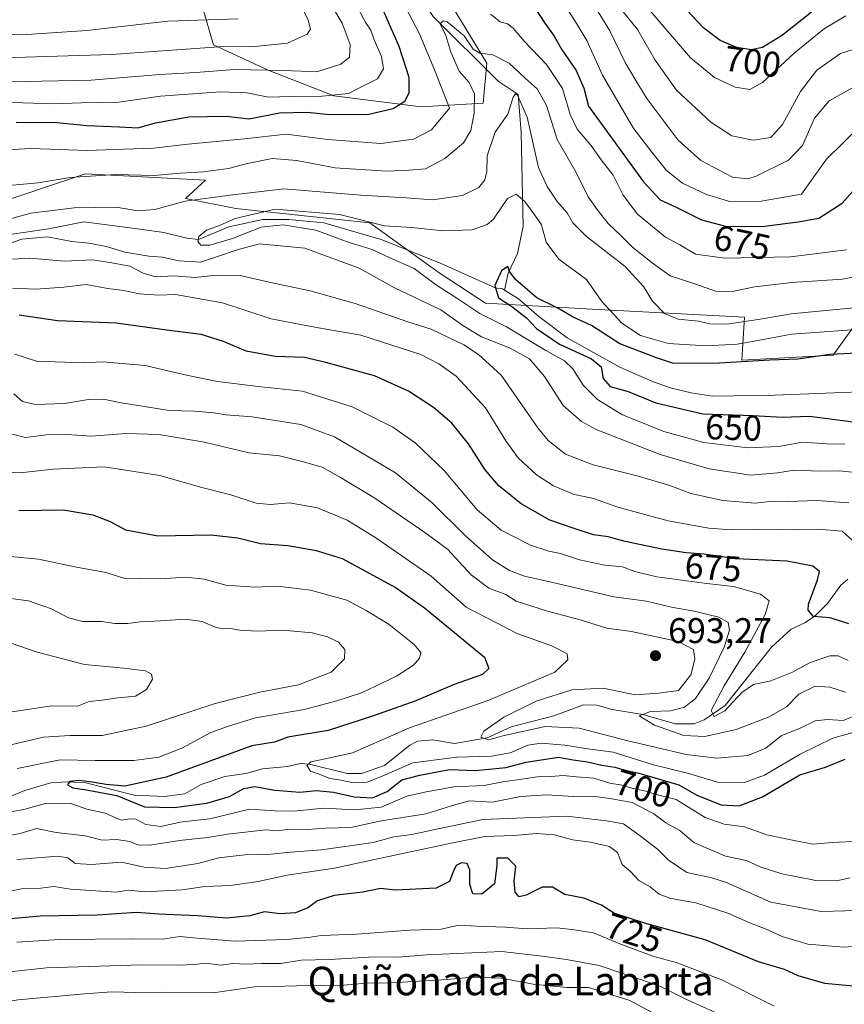
# Model space of a CAD drawing. Units: metres. Extents: x 658723 to 661435, y 4725626 to 4727991.
# Drawn here: x 660762 to 660994, y 4726385 to 4726661 of the extents above; entities that cross this region are included whole.
import ezdxf
from ezdxf.enums import TextEntityAlignment as Align

# ---------------------------------------------------------------- set-up
doc = ezdxf.new("R2010")
doc.units = ezdxf.units.M
doc.header["$MEASUREMENT"] = 0
for name, color, linetype, lineweight in [('Arbolado forestal CxS', 92, 'Continuous', 0), ('Corriente natural lineal', 142, 'Continuous', 13), ('Curva de nivel maestra', 30, 'Continuous', 30), ('Curva de nivel normal', 30, 'Continuous', 0), ('Punto de cota en terreno', 7, 'Continuous', 0), ('Rótulo de curva de nivel directora', 7, 'Continuous', 0), ('Rótulo de punto de cota en terreno', 7, 'Continuous', 0), ('Texto cartográfico', 7, 'Continuous', 0)]:
    doc.layers.add(name, color=color, linetype=linetype, lineweight=lineweight)
doc.styles.add('Style-Arial', font='txt')

# ---------------------------------------------------------------- blocks, each defined once
blk = doc.blocks.new('5PATER')
at = {"layer": 'Punto de cota en terreno', "linetype": 'Continuous', "lineweight": 0}
h = blk.add_hatch(color=51, dxfattribs=at)
edge = h.paths.add_edge_path()
edge.add_ellipse((0, 0), major_axis=(-0.11, -0.111), ratio=0.999422, start_angle=0, end_angle=360)

msp = doc.modelspace()

# ---------------------------------------------------------------- linework, layer by layer
at = {"layer": 'Arbolado forestal CxS', "color": 92, "linetype": 'Continuous', "lineweight": 0}
for points in [[(660879.0371, 4726672.0253, 668.365), (660893.3307, 4726648.5303, 664.2665), (660892.3095, 4726637.2935, 665.3193), (660874.9513, 4726636.2717, 673.9596), (660850.4465, 4726639.3371, 681.6873), (660832.0675, 4726646.4871, 686.4227), (660816.7527, 4726653.6383, 691.4156), (660811.6469, 4726671.0041, 699.7181)], [(660811.6469, 4726671.0041, 699.7181), (660816.7527, 4726653.6383, 691.4156), (660832.0675, 4726646.4871, 686.4227), (660850.4465, 4726639.3371, 681.6873), (660874.9513, 4726636.2717, 673.9596), (660892.3095, 4726637.2935, 665.3193), (660893.3307, 4726648.5303, 664.2665), (660879.0371, 4726672.0253, 668.365)], [(660879.0371, 4726672.0253, 668.365), (660893.3307, 4726648.5303, 664.2665), (660892.3095, 4726637.2935, 665.3193), (660874.9513, 4726636.2717, 673.9596), (660850.4465, 4726639.3371, 681.6873), (660832.0675, 4726646.4871, 686.4227), (660816.7527, 4726653.6383, 691.4156), (660811.6469, 4726671.0041, 699.7181)], [(660879.0371, 4726672.0253, 668.365), (660893.3307, 4726648.5303, 664.2665), (660892.3095, 4726637.2935, 665.3193), (660874.9513, 4726636.2717, 673.9596), (660850.4465, 4726639.3371, 681.6873), (660832.0675, 4726646.4871, 686.4227), (660816.7527, 4726653.6383, 691.4156), (660811.6469, 4726671.0041, 699.7181)], [(660997.5854, 4726576.5879, 659.2563), (660990.4701, 4726566.6221, 651.7479), (660964.8551, 4726565.1995, 652.7044), (660965.5673, 4726577.2993, 662.001), (660922.8824, 4726579.5457, 652.8022), (660892.9683, 4726581.2101, 652.0492), (660880.0126, 4726589.7273, 652.0917), (660860.5427, 4726603.7711, 655.7146), (660822.9359, 4726607.7517, 659.0159), (660808.8759, 4726610.5169, 661.6246), (660814.4849, 4726615.7207, 664.5528), (660780.7991, 4726617.4351, 666.297), (660753.05, 4726608.1827, 663.5819), (660736.6849, 4726614.5887, 665.4785), (660713.9167, 4726612.4539, 661.1713), (660694.7072, 4726619.5721, 664.1442), (660676.9191, 4726627.4013, 667.6146), (660657.086, 4726621.4875, 666.361), (660648.4589, 4726618.8609, 673.1865), (660640.6319, 4726614.5899, 678.3118), (660621.4215, 4726601.0661, 690.4183)], [(660997.5854, 4726576.5879, 659.2563), (660990.4701, 4726566.6221, 651.7479), (660964.8551, 4726565.1995, 652.7044), (660965.5673, 4726577.2993, 662.001), (660922.8824, 4726579.5457, 652.8022), (660892.9683, 4726581.2101, 652.0492), (660880.0126, 4726589.7273, 652.0917), (660860.5427, 4726603.7711, 655.7146), (660822.9359, 4726607.7517, 659.0159), (660808.8759, 4726610.5169, 661.6246), (660814.4849, 4726615.7207, 664.5528), (660780.7991, 4726617.4351, 666.297), (660753.05, 4726608.1827, 663.5819), (660736.6849, 4726614.5887, 665.4785), (660713.9167, 4726612.4539, 661.1713), (660694.7072, 4726619.5721, 664.1442), (660676.9191, 4726627.4013, 667.6146), (660657.086, 4726621.4875, 666.361), (660648.4589, 4726618.8609, 673.1865), (660640.6319, 4726614.5899, 678.3118), (660621.4215, 4726601.0661, 690.4183)], [(660753.05, 4726608.1827, 663.5819), (660780.7991, 4726617.4351, 666.297), (660814.4849, 4726615.7207, 664.5528), (660808.8759, 4726610.5169, 661.6246), (660822.9359, 4726607.7517, 659.0159), (660860.5427, 4726603.7711, 655.7146), (660880.0126, 4726589.7273, 652.0917), (660892.9683, 4726581.2101, 652.0492), (660922.8824, 4726579.5457, 652.8022), (660965.5673, 4726577.2993, 662.001), (660964.8551, 4726565.1995, 652.7044), (660990.4701, 4726566.6221, 651.7479), (660997.5854, 4726576.5879, 659.2563)], [(660997.5854, 4726576.5879, 659.2563), (660990.4701, 4726566.6221, 651.7479), (660964.8551, 4726565.1995, 652.7044), (660965.5673, 4726577.2993, 662.001), (660922.8824, 4726579.5457, 652.8022), (660892.9683, 4726581.2101, 652.0492), (660880.0126, 4726589.7273, 652.0917), (660860.5427, 4726603.7711, 655.7146), (660822.9359, 4726607.7517, 659.0159), (660808.8759, 4726610.5169, 661.6246), (660814.4849, 4726615.7207, 664.5528), (660780.7991, 4726617.4351, 666.297), (660753.05, 4726608.1827, 663.5819)]]:
    msp.add_polyline3d(points, dxfattribs=at)
at = {"layer": 'Corriente natural lineal', "color": 142, "linetype": 'Continuous', "lineweight": 13}
for points in [[(660857.2901, 4726708.3901, 672.9439), (660859.0301, 4726698.9201, 672.847), (660869.8901, 4726674.2901, 668.4498), (660878.3101, 4726661.5701, 667.0394), (660896.5501, 4726643.4801, 663.1641), (660902.1601, 4726639.6701, 661.1443), (660902.9601, 4726629.0701, 659.2388), (660903.5101, 4726602.7001, 653.2681), (660901.9301, 4726595.1801, 651.5092), (660899.3001, 4726589.5901, 650.4755), (660898.3001, 4726584.9001, 649.993)], [(660753.8576, 4726599.5855, 659.5399), (660770.4148, 4726602.0566, 658.6182), (660780.3689, 4726604.0305, 658.5964), (660793.9888, 4726602.2705, 656.4717), (660802.7527, 4726601.0142, 656.9654), (660809.2614, 4726599.4267, 655.7646), (660812.4707, 4726599.0798, 655.3285), (660821.009, 4726602.6017, 655.6349), (660830.534, 4726604.6655, 655.3002), (660837.8365, 4726604.6655, 654.8022), (660847.679, 4726603.713, 654.0525), (660864.0303, 4726598.9505, 653.3269), (660880.6991, 4726592.283, 650.7989), (660895.7217, 4726585.5641, 650.2472), (660897.7201, 4726585.2601, 650.0414), (660898.3001, 4726584.9001, 649.993)], [(660898.3001, 4726584.9001, 649.993), (660902.2501, 4726582.4401, 649.1161), (660907.9001, 4726577.5301, 648.7908), (660915.8901, 4726571.4801, 648.848), (660930.6201, 4726563.3201, 648.1781), (660939.7701, 4726559.2701, 647.5844), (660945.1401, 4726557.3801, 646.999), (660950.6101, 4726556.1101, 647.1888), (660956.7501, 4726555.1901, 647.0446), (660974.1201, 4726555.4801, 646.694), (661000.2257, 4726556.4561, 645.8035)], [(660756.7116, 4726441.6972, 702.9456), (660763.8084, 4726444.6736, 702.6948), (660771.1006, 4726446.8199, 701.4266), (660775.6631, 4726447.0641, 701.3299), (660780.8875, 4726446.8019, 701.2881), (660794.4814, 4726443.2952, 699.9293), (660802.9982, 4726442.9319, 699.6806), (660808.681, 4726443.7351, 699.0183), (660813.2948, 4726446.2775, 698.9814), (660819.8524, 4726448.5552, 697.6144), (660825.8263, 4726449.4406, 696.8683), (660830.4848, 4726450.6863, 696.605), (660837.5122, 4726451.3949, 696.1194), (660841.1493, 4726452.1697, 695.939), (660843.662, 4726451.9892, 695.7447), (660854.1587, 4726449.38, 694.3345), (660858.1733, 4726449.4087, 693.7446), (660864.7048, 4726451.6723, 693.4095), (660871.8089, 4726457.3672, 693.2805), (660873.9123, 4726458.4273, 693.4872), (660878.2486, 4726458.8236, 692.826), (660884.2809, 4726457.8334, 691.6043), (660893.4836, 4726459.39, 691.1052), (660900.1945, 4726462.5177, 689.8259), (660912.1381, 4726465.5194, 689.3418), (660920.4697, 4726468.6254, 688.3204), (660924.1661, 4726468.5635, 687.7163), (660928.4606, 4726467.3699, 686.8464), (660937.0701, 4726465.917, 686.8374), (660946.1779, 4726463.3086, 685.0069), (660951.5214, 4726463.3109, 683.4438), (660954.2746, 4726464.4269, 683.4805), (660960.1897, 4726468.4925, 680.9364), (660973.1404, 4726484.8483, 678.5885), (660978.716, 4726489.8482, 676.9217), (660982.7124, 4726491.71, 675.4283), (660985.6007, 4726493.7927, 675.0576), (660988.8327, 4726497.0797, 674.2279), (660992.5899, 4726502.1649, 672.8894), (660994.5565, 4726503.8874, 672.2747)]]:
    msp.add_polyline3d(points, dxfattribs=at)
at = {"layer": 'Curva de nivel maestra', "color": 30, "linetype": 'Continuous', "lineweight": 30, "flags": 128}
for points, elevation in [([(660761.42, 4726631.9601), (660772.76, 4726631.8601), (660781.19, 4726631.0201), (660790.38, 4726630.6801), (660795.53, 4726630.4001), (660800.46, 4726631.7801), (660809.82, 4726633.4601), (660820.24, 4726633.6001), (660826.68, 4726632.8701), (660835.25, 4726634.5401), (660842.92, 4726634.7601), (660849.36, 4726634.1401), (660860.25, 4726634.1701), (660867.08, 4726635.7601), (660870.35, 4726637.8201), (660871.62, 4726640.1701), (660871.56, 4726644.5101), (660868.8, 4726653.1701), (660863.06, 4726666.1001)], 675), ([(660906.85, 4726663.9601), (660909.6, 4726659.6901), (660912.26, 4726656.0301), (660914.33, 4726652.4201), (660918.44, 4726646.4001), (660920.58, 4726641.5001), (660921.81, 4726636.4801), (660937.3, 4726615.2101), (660941.98, 4726610.2001), (660946.66, 4726608.0201), (660953.51, 4726604.5501), (660960.6, 4726602.7001), (660971.22, 4726602.8401), (660980.61, 4726603.9701), (660986.46, 4726605.0301), (660992.94, 4726609.2701), (660998.88, 4726615.9001)], 675), ([(660984.38, 4726662.7501), (660976.28, 4726656.3701), (660970.68, 4726652.9101), (660967.5, 4726652.2601), (660963.41, 4726652.8901), (660958.74, 4726654.8201), (660954.22, 4726658.3101), (660947.74, 4726665.0901)], 700), ([(660999.22, 4726567.3201), (660989.55, 4726566.7901), (660980.5, 4726565.5601), (660972.69, 4726565.2301), (660956.88, 4726564.2801), (660945.38, 4726564.3701), (660940.94, 4726565.9001), (660936.06, 4726567.8101), (660930.64, 4726569.8001), (660922.72, 4726574.9801), (660917.59, 4726577.2701), (660913.21, 4726579.8201), (660907.34, 4726582.6701), (660901.46, 4726587.7501), (660899.74, 4726590.0601), (660899.23, 4726591.4701), (660897.44, 4726590.3001), (660895.55, 4726586.1301), (660896.6, 4726582.6701), (660900.32, 4726580.2801), (660904.46, 4726577.1401), (660907.3, 4726574.1501), (660913.77, 4726569.7201), (660922.66, 4726565.6201), (660925.42, 4726563.3601), (660925.92, 4726560.1201), (660927.9, 4726557.8301), (660932.95, 4726556.5001), (660940.75, 4726553.3201), (660953.88, 4726550.1801), (660968.04, 4726549.7401), (660976.18, 4726549.2701), (660983.86, 4726549.5401), (660998.16, 4726547.6801)], 650), ([(660994.85, 4726491.3301), (660989.57, 4726493.0301), (660984.96, 4726493.4301), (660983.48, 4726495.1501), (660983.53, 4726496.8601), (660986.06, 4726503.6501), (660986.62, 4726506.0001), (660984.77, 4726507.5401), (660977.55, 4726508.9201), (660963.22, 4726509.6001), (660954.22, 4726510.8701), (660949.24, 4726511.2301), (660942.43, 4726512.2601), (660932.13, 4726514.4301), (660927.36, 4726515.7101), (660923.22, 4726516.3301), (660917.54, 4726518.1501), (660911.02, 4726520.3801), (660902.98, 4726524.9401), (660896.73, 4726530.0201), (660892.88, 4726534.5101), (660888.18, 4726541.8101), (660883.5, 4726547.5801), (660878.41, 4726551.9701), (660871.43, 4726556.5601), (660861.88, 4726560.9001), (660848.22, 4726564.5501), (660842.24, 4726565.9901), (660833.99, 4726566.2901), (660825.91, 4726567.7901), (660819.55, 4726570.4701), (660813.22, 4726572.4701), (660804.28, 4726573.6001), (660789.45, 4726575.6201), (660772.94, 4726576.2901), (660762.21, 4726577.8201)], 675), ([(660762.14, 4726523.0901), (660774.68, 4726523.3201), (660782.93, 4726521.9301), (660787.72, 4726520.0201), (660792.04, 4726517.6601), (660801.08, 4726516.0401), (660815.98, 4726516.2601), (660823.54, 4726515.4401), (660829.85, 4726513.8501), (660837.55, 4726513.3201), (660845.52, 4726511.9401), (660852.78, 4726509.6301), (660867.94, 4726501.4101), (660875.92, 4726495.8801), (660892.69, 4726481.9801), (660893.95, 4726478.8401), (660892.13, 4726477.1501), (660884.16, 4726474.3201), (660873.43, 4726469.8001), (660861.25, 4726465.5001), (660848.91, 4726461.4601), (660837.55, 4726459.6001), (660833.8, 4726458.1801), (660827.48, 4726457.1801), (660803.43, 4726448.4201), (660791.85, 4726445.8401), (660786.66, 4726446.3201), (660782.73, 4726446.9501), (660779.07, 4726447.4401), (660776.45, 4726447.1501), (660775.8, 4726446.2001), (660777.32, 4726445.4101), (660780.58, 4726444.9401), (660784.6, 4726444.1601), (660789.61, 4726443.2101), (660797.42, 4726440.0701), (660805.7, 4726439.8801), (660814.88, 4726441.1001), (660821.22, 4726442.9801), (660825.22, 4726445.2201), (660828.22, 4726445.7901), (660833.88, 4726444.7201), (660840.88, 4726444.1401), (660845.64, 4726444.6601), (660850.4, 4726444.2001), (660856.17, 4726442.8601), (660861.3, 4726442.5801), (660865.38, 4726444.3201), (660869.51, 4726447.6101), (660874.55, 4726448.9501), (660882.87, 4726450.4801), (660890.18, 4726450.2001), (660898.71, 4726451.0501), (660904.42, 4726452.5601), (660913.41, 4726453.9801), (660917.55, 4726453.2501), (660921.55, 4726452.7101), (660925.55, 4726451.7001), (660929.28, 4726451.1701), (660932.12, 4726450.3301), (660935.94, 4726449.5401), (660947.22, 4726446.2401), (660952.25, 4726443.2901), (660959.05, 4726440.5801), (660964.06, 4726440.3501), (660970.62, 4726442.9101), (660981.06, 4726449.0201), (660988.26, 4726451.2101), (660993.78, 4726453.4001)], 700), ([(660996.94, 4726389.6901), (660988.12, 4726390.5201), (660980.61, 4726392.7201), (660976.81, 4726394.4401), (660969.51, 4726396.5901), (660954.53, 4726402.8101), (660937.57, 4726407.4601), (660929, 4726410.2701), (660925.51, 4726412.4701), (660920.5, 4726414.4601), (660915.22, 4726415.5201), (660911.76, 4726417.5201), (660908.88, 4726417.5901), (660904.36, 4726415.2701), (660902.38, 4726414.8801), (660901.27, 4726416.1701), (660901, 4726419.2501), (660901.48, 4726423.4001), (660899.27, 4726425.6601), (660896.14, 4726425.6601), (660896.11, 4726423.6501), (660895.52, 4726418.5001), (660891.93, 4726415.5801), (660889.38, 4726415.7201), (660888.62, 4726418.3001), (660888.6, 4726422.4001), (660887.85, 4726424.1401), (660886.26, 4726424.3601), (660884.79, 4726423.6601), (660883.89, 4726421.8401), (660882.92, 4726419.1201), (660879.12, 4726417.2801), (660867.79, 4726416.7501), (660863.55, 4726417.1501), (660858.55, 4726416.1001), (660850.55, 4726415.2501), (660845.85, 4726413.7101), (660843.12, 4726411.7401), (660839.71, 4726410.3301), (660835.44, 4726410.0601), (660831.06, 4726410.6101), (660826.87, 4726409.5501), (660820.32, 4726408.8401), (660812.32, 4726409.5201), (660801.38, 4726410.0101), (660795.16, 4726410.4601), (660784.12, 4726409.7401), (660768.09, 4726409.4601), (660753.46, 4726408.0701)], 725)]:
    msp.add_lwpolyline(points, dxfattribs=dict(at, elevation=elevation))
at = {"layer": 'Curva de nivel normal', "color": 30, "linetype": 'Continuous', "lineweight": 0, "flags": 128}
for points, elevation in [([(660911.78, 4726670.0701), (660917.9, 4726660.5801), (660921.37, 4726654.8501), (660925.78, 4726645.1201), (660934.4, 4726630.3601), (660939.57, 4726623.5201), (660943.75, 4726618.3601), (660948.2, 4726614.8501), (660954.96, 4726611.6901), (660961.74, 4726609.6101), (660970.28, 4726609.8101), (660981.55, 4726611.7401), (660988.61, 4726621.5801), (660998.05, 4726630.8501)], 680), ([(660920.99, 4726668.7501), (660927.88, 4726657.5701), (660932.16, 4726648.6401), (660935.1, 4726643.6101), (660938.18, 4726638.5701), (660946.86, 4726627.0301), (660953.31, 4726621.2201), (660962.25, 4726616.5301), (660966.48, 4726616.0501), (660968.84, 4726616.7901), (660977.88, 4726621.3401), (660981.88, 4726625.3801), (660985.22, 4726633.0301), (660989.29, 4726637.9001), (660998.86, 4726643.2301)], 685), ([(660660.56, 4726666.0101), (660670.54, 4726659.2401), (660681.38, 4726654.0101), (660693.96, 4726650.5901), (660710.95, 4726647.8001), (660720.69, 4726645.9001), (660729.2, 4726644.7201), (660734.6, 4726644.5101), (660740.58, 4726643.6701), (660754.63, 4726643.2001), (660782.39, 4726643.6801), (660801.68, 4726645.3001), (660811.74, 4726645.9001), (660822.63, 4726646.7401), (660836.67, 4726646.4101), (660845.66, 4726646.0601), (660852.46, 4726648.2101), (660854.87, 4726650.1601), (660855.03, 4726653.6901), (660852.79, 4726659.7001), (660849, 4726666.0601)], 685), ([(660681.15, 4726661.4701), (660700.37, 4726656.3201), (660712.48, 4726654.4401), (660727.17, 4726652.1301), (660737.62, 4726651.1701), (660757.83, 4726649.9401), (660788.11, 4726650.8801), (660819.55, 4726653.2001), (660827.41, 4726653.0801), (660837.46, 4726654.0901), (660842.98, 4726656.6201), (660843.93, 4726658.0401), (660843.28, 4726660.5101), (660840.88, 4726665.5101)], 690), ([(660696.42, 4726664.7101), (660750.11, 4726656.9201), (660763, 4726656.3901), (660781.22, 4726657.6601), (660803.88, 4726660.2601), (660823.62, 4726660.8701)], 695), ([(660747.41, 4726637.6801), (660763.22, 4726637.3801), (660771.84, 4726637.0601), (660779.69, 4726637.3501), (660790.17, 4726637.5801), (660801.88, 4726639.2301), (660818.65, 4726640.4401), (660826.08, 4726640.1701), (660832.11, 4726638.9801), (660838.33, 4726639.1801), (660847.22, 4726639.2401), (660854.55, 4726639.9901), (660858.22, 4726641.8801), (660862.73, 4726644.0501), (660864.38, 4726646.9001), (660863.8, 4726650.3301), (660861.81, 4726655.0701), (660860.82, 4726657.7801), (660859.46, 4726659.8301), (660857.36, 4726663.6201)], 680), ([(660755.55, 4726623.9701), (660765.51, 4726624.6101), (660781.38, 4726624.0001), (660791.59, 4726624.4001), (660799.88, 4726624.6201), (660809.53, 4726625.7401), (660825.38, 4726627.3201), (660837.13, 4726628.6001), (660848.74, 4726627.1101), (660863.64, 4726625.9901), (660872.82, 4726627.1401), (660877.88, 4726629.7801), (660882.85, 4726635.8401), (660878.84, 4726646.1801), (660874.5, 4726656.6601), (660869.68, 4726665.8101)], 670), ([(660894.42, 4726662.1801), (660897.12, 4726660.0401), (660899.14, 4726659.5001), (660900.71, 4726658.3401), (660903.84, 4726654.6301), (660910.06, 4726648.0801), (660914.6, 4726641.3801), (660916.73, 4726634.1001), (660918.67, 4726629.9601), (660922.52, 4726625.4701), (660925.41, 4726621.3701), (660928.79, 4726617.0801), (660931.54, 4726611.4801), (660935.6, 4726606.1601), (660943.4, 4726599.6801), (660947.48, 4726597.5501), (660951.84, 4726594.9801), (660960.05, 4726593.8401), (660978.51, 4726594.2501), (660994.22, 4726596.2101)], 670), ([(660931.18, 4726663.3001), (660935.62, 4726657.9201), (660940.57, 4726649.3601), (660946.55, 4726640.9601), (660956.17, 4726631.9501), (660962, 4726628.1501), (660968.01, 4726626.9201), (660973, 4726627.6601), (660976.23, 4726631.3001), (660981.26, 4726640.5701), (660985.89, 4726646.4901), (660992.52, 4726651.2001), (661003.04, 4726654.5701)], 690), ([(660939.19, 4726663.1401), (660950.41, 4726650.0201), (660957.2, 4726644.4801), (660962.95, 4726641.7601), (660967.07, 4726641.1001), (660970.62, 4726643.0501), (660979.49, 4726651.2801), (660988.02, 4726658.2301), (660994, 4726661.7801)], 695), ([(660753.02, 4726613.6801), (660767.55, 4726614.9501), (660776.55, 4726616.4501), (660789.35, 4726617.2601), (660800.03, 4726616.9801), (660807.35, 4726617.6301), (660813.88, 4726618.0201), (660820.88, 4726618.9201), (660826.22, 4726620.4001), (660833.18, 4726621.7301), (660840.06, 4726621.2401), (660850.84, 4726619.1601), (660865.22, 4726618.1801), (660871.62, 4726618.4701), (660876.18, 4726618.8801), (660881.62, 4726621.8001), (660886.78, 4726626.1201), (660888.9, 4726629.6301), (660889.84, 4726634.4701), (660889.9, 4726639.8601), (660888.39, 4726643.0201), (660885.56, 4726646.2601), (660883.3, 4726651.5801), (660881.88, 4726656.2501), (660880.31, 4726659.5001), (660881.12, 4726660.3901), (660882.25, 4726660.0901), (660887.02, 4726656.1901), (660889.5, 4726652.4401), (660891.38, 4726651.3301), (660895.03, 4726650.8501), (660899.58, 4726648.5301), (660904.09, 4726644.3201), (660907.45, 4726641.2901), (660910.07, 4726636.5901), (660913.08, 4726627.0501), (660918.31, 4726618.0201), (660921.72, 4726611.0101), (660924.24, 4726607.4801), (660927.36, 4726603.5601), (660931.12, 4726599.9901), (660934.31, 4726596.8201), (660939.73, 4726592.5701), (660944.71, 4726588.8601), (660951.36, 4726586.7201), (660957.47, 4726584.6101), (660962.21, 4726584.4801), (660968.36, 4726585.8001), (660978.9, 4726587.0601), (660993.09, 4726587.9401), (661000.51, 4726589.3901)], 665), ([(660750.81, 4726602.4701), (660765.55, 4726606.4001), (660777.61, 4726607.9601), (660789.44, 4726608.0801), (660795.55, 4726607.1001), (660800.28, 4726607.4701), (660808.8, 4726609.8201), (660821.37, 4726611.5101), (660836.42, 4726613.2601), (660858.03, 4726611.5001), (660870.72, 4726610.7601), (660878.16, 4726610.2001), (660886.54, 4726611.3801), (660891.12, 4726613.6201), (660892.8, 4726615.8001), (660893.31, 4726618.1201), (660893.48, 4726622.4901), (660895.69, 4726629.1701), (660899.28, 4726634.1701), (660900.71, 4726638.9201), (660901.37, 4726639.8901), (660901.92, 4726639.5001), (660904.68, 4726633.3301), (660907.81, 4726619.2601), (660910.29, 4726613.9101), (660913.08, 4726609.7101), (660915.92, 4726606.5501), (660917.42, 4726603.7101), (660921.32, 4726599.9401), (660932.18, 4726591.4701), (660937.29, 4726585.9001), (660939.84, 4726581.7801), (660943.18, 4726578.2801), (660947, 4726576.7201), (660952.67, 4726576.1401), (660955.88, 4726575.4601), (660960.68, 4726575.3801), (660969.4, 4726576.6201), (660978.68, 4726578.2301), (660996.22, 4726579.8901)], 660), ([(660999.6, 4726574.0201), (660978.79, 4726572.4901), (660970.88, 4726571.0601), (660963.55, 4726569.7201), (660954.88, 4726569.2901), (660944.27, 4726569.9101), (660936.43, 4726572.1801), (660931.16, 4726575.6001), (660925.63, 4726581.6801), (660921.29, 4726587.8401), (660913.54, 4726593.5501), (660910.03, 4726598.3401), (660908.66, 4726603.1301), (660906.8, 4726605.8801), (660904.04, 4726609.7001), (660901.6, 4726611.7501), (660899.18, 4726610.5401), (660895.21, 4726604.7201), (660893.44, 4726603.2801), (660889.22, 4726601.7501), (660881.22, 4726601.4501), (660872.24, 4726602.4501), (660864.65, 4726602.9001), (660852.02, 4726606.1101), (660834, 4726607.5301), (660822.84, 4726604.9801), (660818.42, 4726603.0301), (660814.75, 4726601.6901), (660812.63, 4726599.9501), (660812.37, 4726598.5301), (660813.19, 4726597.4801), (660815.72, 4726597.5201), (660822.01, 4726599.3401), (660830.04, 4726602.5001), (660836.15, 4726603.1901), (660845.45, 4726601.7201), (660854.76, 4726598.2401), (660861.18, 4726596.2601), (660866.14, 4726593.8801), (660873.02, 4726590.9801), (660879.28, 4726586.2301), (660884.96, 4726582.5801), (660891.39, 4726578.3201), (660898.88, 4726574.5601), (660909.88, 4726567.9501), (660915.16, 4726565.1001), (660917.44, 4726562.8201), (660920.4, 4726558.2001), (660924.41, 4726554.2501), (660931.24, 4726550.0301), (660942.95, 4726545.2801), (660954.22, 4726542.1801), (660966.55, 4726540.6801), (660975.22, 4726541.0401), (660981.83, 4726542.2301), (660988.68, 4726541.8001), (660993.76, 4726541.7401)], 655), ([(660997.38, 4726533.6901), (660992.36, 4726534.2401), (660986.83, 4726534.1201), (660979.53, 4726534.4501), (660974.82, 4726533.6401), (660967.32, 4726533.0401), (660955.68, 4726534.8201), (660941.97, 4726538.8001), (660924.05, 4726545.8601), (660919.93, 4726548.0501), (660914.74, 4726552.5401), (660909.49, 4726560.6401), (660905.33, 4726565.6201), (660899.69, 4726568.7201), (660891.88, 4726571.7901), (660886.59, 4726574.9501), (660880.42, 4726579.3701), (660867.43, 4726585.5401), (660857.56, 4726591.0701), (660842.31, 4726596.6201), (660829.58, 4726597.8601), (660823.31, 4726596.1301), (660817.88, 4726594.3101), (660813.06, 4726592.7401), (660807.03, 4726593.0601), (660802.42, 4726594.0901), (660798.56, 4726594.3701), (660791.82, 4726595.4801), (660786.74, 4726597.1001), (660781.78, 4726598.0601), (660776.96, 4726598.4901), (660770.18, 4726599.8501), (660762.96, 4726599.2001), (660754.12, 4726596.1201)], 660), ([(660994.83, 4726525.2201), (660985.82, 4726525.9401), (660977.96, 4726525.6701), (660973.49, 4726525.7301), (660968.55, 4726525.2101), (660959.55, 4726525.9001), (660950.55, 4726527.8701), (660944.69, 4726530.1001), (660935.5, 4726532.8201), (660923.19, 4726535.9001), (660915.41, 4726538.8701), (660910.58, 4726542.7401), (660907.62, 4726546.2501), (660897.37, 4726561.0201), (660891.03, 4726566.8601), (660886.94, 4726569.5801), (660877.73, 4726573.9101), (660871.23, 4726576.0301), (660856.42, 4726581.1101), (660843.85, 4726584.6801), (660833.55, 4726586.7801), (660824.22, 4726588.9401), (660817.56, 4726589.0701), (660811.6, 4726588.3701), (660805.63, 4726588.8801), (660800.43, 4726588.6201), (660797.02, 4726589.6501), (660793.28, 4726591.5601), (660788.2, 4726592.5001), (660782.92, 4726593.3301), (660774.93, 4726593.0201), (660765.22, 4726593.8601), (660760.34, 4726593.5701)], 665), ([(660995.76, 4726514.8001), (660992.94, 4726517.3601), (660986.22, 4726517.8401), (660975.22, 4726517.6501), (660968.88, 4726517.8301), (660961.88, 4726517.6901), (660955.55, 4726518.2001), (660944.18, 4726520.1901), (660930.12, 4726524.0301), (660923.22, 4726526.4801), (660917.58, 4726527.6901), (660912.01, 4726530.0001), (660907.25, 4726533.1001), (660902.15, 4726537.9001), (660898.64, 4726542.6801), (660892.94, 4726551.9001), (660884.72, 4726560.7401), (660879.92, 4726564.1801), (660874.88, 4726566.7901), (660858, 4726572.2901), (660845.55, 4726574.3901), (660832.88, 4726576.8301), (660819.22, 4726581.3401), (660806.05, 4726583.6901), (660801.26, 4726583.4901), (660795.88, 4726583.8701), (660791.55, 4726584.7401), (660787.08, 4726585.3401), (660781.02, 4726586.4601), (660774.75, 4726585.7101), (660766.88, 4726585.1201), (660760.37, 4726585.4201)], 670), ([(660994.69, 4726481.0701), (660991.83, 4726482.3401), (660989.52, 4726482.4201), (660984.04, 4726480.5201), (660979.08, 4726477.7801), (660973, 4726475.4001), (660968.08, 4726474.3801), (660964.88, 4726472.1501), (660960.1, 4726466.9701), (660957.05, 4726465.3901), (660956.27, 4726467.0601), (660959.86, 4726473.9801), (660965.7, 4726483.3801), (660971.35, 4726493.9801), (660972.51, 4726497.7801), (660970.09, 4726499.6601), (660962.55, 4726501.7901), (660955.04, 4726502.6501), (660941.05, 4726504.5301), (660934.85, 4726505.9801), (660931.35, 4726507.3701), (660926.47, 4726507.7501), (660919.34, 4726509.2401), (660914.04, 4726511.0701), (660910.78, 4726511.6701), (660905.59, 4726513.3701), (660897.4, 4726517.6301), (660890.65, 4726523.3201), (660881.43, 4726534.3601), (660873.27, 4726542.1001), (660866.98, 4726546.4301), (660855.64, 4726552.1401), (660841.65, 4726556.6001), (660829.24, 4726557.8601), (660817.81, 4726559.2401), (660809.12, 4726561.0201), (660797.55, 4726563.7901), (660785.61, 4726564.8101), (660780.24, 4726564.5301), (660767.05, 4726565.0101), (660761.01, 4726566.9601)], 680), ([(660993.89, 4726472.1801), (660989.56, 4726473.5601), (660985.37, 4726473.8901), (660980.82, 4726471.6001), (660977.33, 4726468.1301), (660972.46, 4726465.2601), (660963.22, 4726461.7401), (660954.47, 4726459.7501), (660948.55, 4726460.0201), (660940.37, 4726462.9601), (660936.05, 4726465.6001), (660939.21, 4726466.8201), (660944.97, 4726466.9601), (660948.74, 4726467.9801), (660951.88, 4726470.4101), (660955.73, 4726476.1301), (660959.85, 4726484.7701), (660961.4, 4726489.5901), (660961.01, 4726491.7301), (660958.38, 4726493.2101), (660951.44, 4726494.9001), (660945.16, 4726495.9801), (660938.11, 4726497.7001), (660929, 4726498.9201), (660912.23, 4726502.8501), (660903.93, 4726504.6901), (660899.74, 4726506.2801), (660894.93, 4726509.3301), (660887.23, 4726516.0901), (660878.04, 4726525.2801), (660867.71, 4726533.6501), (660850.67, 4726543.7401), (660841.22, 4726547.2201), (660827.55, 4726549.3601), (660820.21, 4726549.9601), (660816.88, 4726550.5301), (660811.37, 4726550.9201), (660804.3, 4726551.1201), (660796.78, 4726552.4001), (660790.85, 4726553.2801), (660785.86, 4726554.3601), (660781.63, 4726554.2301), (660774.99, 4726553.1001), (660766.8, 4726552.8201), (660763.2, 4726553.6501), (660760.76, 4726555.8001)], 685), ([(660997.84, 4726466.1401), (660993.27, 4726464.2201), (660988.82, 4726464.5501), (660985.37, 4726464.1201), (660981.22, 4726462.1501), (660975.88, 4726459.9301), (660971.55, 4726456.5401), (660966.55, 4726454.4701), (660957.88, 4726453.7101), (660949.22, 4726454.7201), (660940.55, 4726456.8001), (660933.22, 4726458.4501), (660919.22, 4726462.1401), (660909.7, 4726462.5801), (660897.86, 4726459.9201), (660893.87, 4726458.8601), (660891.66, 4726459.5401), (660892.5, 4726461.3001), (660898.13, 4726465.1601), (660907.2, 4726469.6401), (660917.14, 4726472.8901), (660925.93, 4726473.2901), (660934.9, 4726471.4901), (660941.55, 4726471.9301), (660947.12, 4726472.6401), (660950.54, 4726477.0701), (660951.64, 4726481.4701), (660951.3, 4726484.1201), (660947.02, 4726486.3901), (660933.87, 4726489.2401), (660927.03, 4726490.1801), (660919.55, 4726492.5001), (660910.32, 4726494.9001), (660901.6, 4726497.6801), (660898.71, 4726499.5601), (660893.89, 4726501.3901), (660889, 4726505.0501), (660882.36, 4726512.2801), (660875.99, 4726516.9501), (660861.71, 4726526.7901), (660852.3, 4726532.3701), (660847.22, 4726535.2401), (660841.55, 4726536.8201), (660835.22, 4726538.4401), (660826.67, 4726539.3101), (660814.16, 4726542.2501), (660801.42, 4726544.3801), (660792.14, 4726544.7101), (660782.41, 4726543.9601), (660775.67, 4726544.4401), (660769.93, 4726544.3601), (660763.97, 4726543.5501), (660760.39, 4726544.5101)], 690), ([(660995.72, 4726460.8001), (660990.33, 4726459.2801), (660981.2, 4726454.8501), (660971.21, 4726448.9101), (660965.6, 4726446.8501), (660958.05, 4726446.9701), (660949.65, 4726449.4701), (660940.12, 4726451.8001), (660928.79, 4726455.4201), (660921.64, 4726456.3101), (660915.24, 4726457.3901), (660908.55, 4726457.9001), (660904.88, 4726457.3301), (660899.92, 4726455.2201), (660894.69, 4726454.2201), (660884.92, 4726453.9801), (660872.65, 4726452.3901), (660864.62, 4726448.9101), (660859.76, 4726447.0001), (660856, 4726446.7801), (660851.97, 4726447.6001), (660849.35, 4726447.9801), (660846.78, 4726449.0701), (660843.94, 4726450.0701), (660842.84, 4726451.6501), (660844.04, 4726452.7001), (660848, 4726453.4801), (660855.68, 4726455.1901), (660871.67, 4726462.2301), (660893.88, 4726469.9201), (660912.39, 4726477.7901), (660916.04, 4726481.2801), (660915.83, 4726482.9501), (660911.78, 4726485.0701), (660901.81, 4726488.6001), (660887.55, 4726496.0201), (660877.72, 4726504.7001), (660862.22, 4726515.4501), (660854.22, 4726520.4401), (660845.88, 4726523.8201), (660838.01, 4726525.2701), (660832.71, 4726524.7701), (660828.67, 4726525.1601), (660821.55, 4726527.5401), (660813.08, 4726529.6401), (660801.71, 4726532.9001), (660786.07, 4726535.3601), (660771.77, 4726534.7301), (660762.52, 4726533.6901), (660753.63, 4726534.1601)], 695), ([(660761.71, 4726450.7701), (660773.73, 4726453.2501), (660783.58, 4726453.0501), (660794.38, 4726453.0601), (660801.42, 4726453.9601), (660807.84, 4726456.4901), (660815.94, 4726460.9001), (660820.6, 4726462.6201), (660828.49, 4726465.0001), (660842.15, 4726467.3101), (660851.28, 4726469.7901), (660858.18, 4726472.0401), (660868.05, 4726476.6601), (660872.8, 4726479.7401), (660874.49, 4726481.7501), (660874.84, 4726483.2701), (660872.95, 4726485.5401), (660866.01, 4726491.1801), (660859.49, 4726495.0801), (660854.11, 4726497.9401), (660843.94, 4726500.8001), (660834.7, 4726501.8801), (660828.32, 4726501.6101), (660820.2, 4726502.1401), (660814.12, 4726503.8601), (660808.93, 4726504.4101), (660801.91, 4726504.0001), (660796.15, 4726504.0801), (660791.62, 4726504.1601), (660786.55, 4726505.6901), (660777.88, 4726507.3201), (660767.66, 4726509.4901), (660751.71, 4726511.0001)], 705), ([(660760.28, 4726457.4901), (660769.1, 4726459.5401), (660776.41, 4726460.0401), (660785.51, 4726460.0901), (660797.86, 4726462.6501), (660817.22, 4726468.9801), (660829.74, 4726472.1901), (660840.52, 4726474.2501), (660849.68, 4726477.8401), (660853.43, 4726481.5601), (660853.57, 4726484.1201), (660851.73, 4726486.1701), (660848.68, 4726487.7401), (660844.42, 4726488.8401), (660836.17, 4726489.6201), (660829.04, 4726489.2801), (660824.08, 4726489.5401), (660821.52, 4726490.0501), (660819.42, 4726489.9601), (660817.18, 4726490.4401), (660813.55, 4726492.0501), (660808.88, 4726492.7001), (660801.88, 4726492.1501), (660796.12, 4726491.9101), (660792.74, 4726491.4001), (660789.1, 4726491.4001), (660785.34, 4726491.9601), (660780.06, 4726492.0201), (660776.07, 4726493.0201), (660771.3, 4726495.6001), (660764.87, 4726497.7701), (660756.22, 4726498.9001)], 710), ([(660759.63, 4726466.5901), (660771.44, 4726468.4001), (660778.61, 4726468.2601), (660781.84, 4726469.5801), (660785.51, 4726469.9801), (660789.87, 4726470.6301), (660794.88, 4726471.1201), (660797.91, 4726472.9501), (660799.64, 4726475.8701), (660799.33, 4726477.2201), (660797.62, 4726478.1401), (660791.58, 4726478.9601), (660780.55, 4726479.9901), (660767.28, 4726483.3801), (660759.99, 4726485.9201)], 715), ([(660997.91, 4726430.4601), (660990.16, 4726430.1001), (660984.79, 4726429.5701), (660979.08, 4726430.6801), (660971.88, 4726432.1801), (660965.55, 4726434.4101), (660959.88, 4726435.1701), (660954.55, 4726437.0701), (660946.42, 4726442.1601), (660941.17, 4726443.4001), (660937.97, 4726444.4901), (660934.02, 4726445.3001), (660931.3, 4726446.0901), (660927.86, 4726446.6701), (660923.37, 4726448.1101), (660918.39, 4726448.4601), (660914.77, 4726448.8201), (660911.42, 4726448.5701), (660907.53, 4726448.5001), (660903.13, 4726447.8101), (660897.86, 4726447.0801), (660892.59, 4726446.0101), (660884.07, 4726445.6701), (660876.37, 4726444.3101), (660870.91, 4726443.0401), (660863.74, 4726439.9601), (660856.32, 4726439.2201), (660847.54, 4726439.6701), (660839.22, 4726438.8801), (660833.99, 4726438.9401), (660826.8, 4726439.4201), (660815.66, 4726436.7101), (660811.26, 4726436.2401), (660807.4, 4726435.8101), (660801.93, 4726434.5401), (660797.74, 4726435.0901), (660794.98, 4726436.6201), (660793.36, 4726436.7301), (660790.87, 4726436.3501), (660786.34, 4726438.3001), (660781.22, 4726439.4201), (660776.76, 4726440.9801), (660769.88, 4726441.1201), (660763.55, 4726439.3301), (660756.96, 4726438.1901)], 705), ([(660995.26, 4726420.1501), (660991.41, 4726419.3501), (660985.56, 4726419.4001), (660976.06, 4726421.2401), (660970.02, 4726423.2001), (660966.15, 4726424.9901), (660960.27, 4726426.2201), (660951.42, 4726430.0401), (660947.5, 4726433.4601), (660943.56, 4726435.6101), (660940.18, 4726438.1101), (660934.09, 4726441.2501), (660927.87, 4726442.3901), (660923.02, 4726443.0501), (660917.73, 4726443.0001), (660910.03, 4726443.4701), (660902.88, 4726442.9301), (660894.87, 4726441.4101), (660888.47, 4726441.7201), (660884.7, 4726440.7401), (660876.22, 4726438.0801), (660863.22, 4726436.0301), (660855.22, 4726434.2601), (660848.16, 4726434.0601), (660843.04, 4726433.7401), (660838.16, 4726433.7801), (660834.69, 4726433.3201), (660831.41, 4726433.5801), (660820.68, 4726432.4201), (660815, 4726431.4901), (660807.22, 4726430.6201), (660798.88, 4726429.2801), (660795.55, 4726429.3901), (660793.22, 4726430.3901), (660789.55, 4726430.8601), (660785.55, 4726430.7201), (660780.72, 4726431.9501), (660772.61, 4726432.9001), (660767.12, 4726433.9601), (660762.48, 4726432.5801), (660759.53, 4726432.0701)], 710), ([(661003.7, 4726411.1501), (660987.1, 4726410.7601), (660973.01, 4726413.3001), (660960.22, 4726418.9801), (660956.43, 4726420.1401), (660949.39, 4726421.7001), (660944.18, 4726425.2001), (660941.21, 4726428.2101), (660936, 4726432.1801), (660931.67, 4726435.2501), (660926.89, 4726436.1501), (660915.79, 4726437.4101), (660892.23, 4726436.4901), (660879.74, 4726433.9001), (660872.34, 4726432.2801), (660867.24, 4726431.6301), (660861.46, 4726430.1101), (660847.01, 4726427.9701), (660838.32, 4726427.4001), (660832.83, 4726426.7801), (660825.55, 4726426.6401), (660818.22, 4726425.7401), (660812.32, 4726424.2201), (660803.3, 4726422.8001), (660797.32, 4726423.1101), (660790.88, 4726424.5801), (660782.56, 4726423.8901), (660777.97, 4726424.2101), (660775.84, 4726425.8001), (660773.03, 4726426.2701), (660761.55, 4726425.3401)], 715), ([(661008.78, 4726401.9401), (660993.48, 4726400.7701), (660983.31, 4726401.5701), (660976.16, 4726403.6801), (660971.67, 4726405.8101), (660967.25, 4726407.4401), (660960.88, 4726410.2601), (660951.98, 4726413.1201), (660944.92, 4726414.3901), (660941.63, 4726415.5401), (660939.18, 4726417.6201), (660935.93, 4726419.4201), (660933.68, 4726421.8501), (660931.32, 4726423.8601), (660929.96, 4726427.2601), (660927.76, 4726428.9701), (660922.38, 4726430.1201), (660917.4, 4726430.8301), (660912.28, 4726432.1801), (660907.32, 4726432.5701), (660900.89, 4726431.9901), (660892.75, 4726431.7001), (660883.86, 4726429.9401), (660861.89, 4726425.3401), (660850.6, 4726422.8501), (660837.4, 4726420.8801), (660829.2, 4726419.1301), (660821.49, 4726417.9801), (660814.28, 4726417.7101), (660807.92, 4726416.8001), (660797.5, 4726416.2701), (660792.77, 4726416.7301), (660789.39, 4726416.1301), (660776.6, 4726416.9901), (660771.92, 4726417.7101), (660768.32, 4726417.2401), (660763.4, 4726417.1501), (660757.9, 4726416.0601)], 720), ([(660973.9, 4726384.1701), (660959.42, 4726391.5201), (660946.39, 4726396.4201), (660940.18, 4726398.0901), (660930.62, 4726401.6901), (660923.23, 4726404.7301), (660917.89, 4726405.5601), (660912.95, 4726406.1201), (660904.65, 4726405.8601), (660898.55, 4726406.3301), (660890.55, 4726406.5701), (660885.48, 4726406.8501), (660880.58, 4726405.7901), (660871.79, 4726405.4501), (660856.88, 4726404.3801), (660846.88, 4726404.0201), (660843.22, 4726403.4001), (660837.22, 4726402.8801), (660822.78, 4726402.4501), (660812.16, 4726403.2201), (660807.24, 4726403.7501), (660802.38, 4726402.9601), (660793.67, 4726403.0301), (660773.55, 4726402.8401), (660761.55, 4726402.1401)], 730), ([(660754.18, 4726393.2901), (660769.88, 4726394.9701), (660796.5, 4726395.8101), (660807, 4726395.6701), (660811.27, 4726395.8901), (660814.65, 4726396.2701), (660818.71, 4726395.6701), (660822.26, 4726396.1801), (660825.76, 4726395.9201), (660830.26, 4726396.1801), (660835.57, 4726396.1901), (660841.26, 4726397.0701), (660849.23, 4726397.2501), (660861.88, 4726397.9901), (660868.38, 4726397.9101), (660876.51, 4726398.6101), (660897.55, 4726399.4801), (660908.82, 4726398.2501), (660915.68, 4726397.3201), (660924.88, 4726395.6201), (660937.26, 4726391.3601), (660942.04, 4726389.7501), (660949.13, 4726386.1501), (660967.88, 4726377.7501)], 735), ([(660951.09, 4726376.3801), (660933.48, 4726385.7701), (660921.82, 4726389.4201), (660915.79, 4726389.4601), (660906.3, 4726390.3401), (660897.38, 4726392.0001), (660889.32, 4726392.3601), (660882.26, 4726391.6501), (660866.53, 4726390.7301), (660859.55, 4726390.6301), (660853.24, 4726390.0401), (660839.99, 4726389.8901), (660833.58, 4726389.7101), (660828.22, 4726389.6601), (660816.66, 4726387.9201), (660802.31, 4726388.1501), (660794.99, 4726388.0301), (660788.19, 4726388.2401), (660780.56, 4726387.6301), (660761.98, 4726385.9301), (660739.91, 4726382.2001)], 740)]:
    msp.add_lwpolyline(points, dxfattribs=dict(at, elevation=elevation))

# ---------------------------------------------------------------- block references
at = {"layer": 'Punto de cota en terreno', "color": 7, "linetype": 'Continuous', "lineweight": 0, "xscale": 10, "yscale": 10, "zscale": 10}
msp.add_blockref('5PATER', (660940.64, 4726482.42, 693.27), dxfattribs=at)

# ---------------------------------------------------------------- texts
at = {"layer": 'Rótulo de curva de nivel directora', "color": 7, "linetype": 'Continuous', "lineweight": 0, "style": 'Style-Arial'}
for s, rotation, p in [('700', 352.371525, (660967.8825, 4726648.9069)), ('675', 347.759132, (660964.9613, 4726598.2336)), ('650', 358.220156, (660962.5276, 4726546.3819)), ('675', 355.865183, (660956.8131, 4726507.1533)), ('700', 343.522938, (660937.24, 4726445.1359)), ('725', 341.846392, (660934.6114, 4726404.7219))]:
    msp.add_text(s, height=7, rotation=rotation, dxfattribs=at).set_placement(p, align=Align.MIDDLE_CENTER)
at = {"layer": 'Rótulo de punto de cota en terreno', "color": 7, "linetype": 'Continuous', "lineweight": 0, "style": 'Style-Arial'}
msp.add_text('693,27', height=7, dxfattribs=at).set_placement((660944.1678, 4726485.9478))
at = {"layer": 'Texto cartográfico', "color": 7, "linetype": 'Continuous', "lineweight": 0, "style": 'Style-Arial'}
msp.add_text('Quiñonada de Labarta', height=8, dxfattribs=at).set_placement((660900.0306, 4726391.2401), align=Align.MIDDLE_CENTER)

doc.saveas('drawing.dxf')
